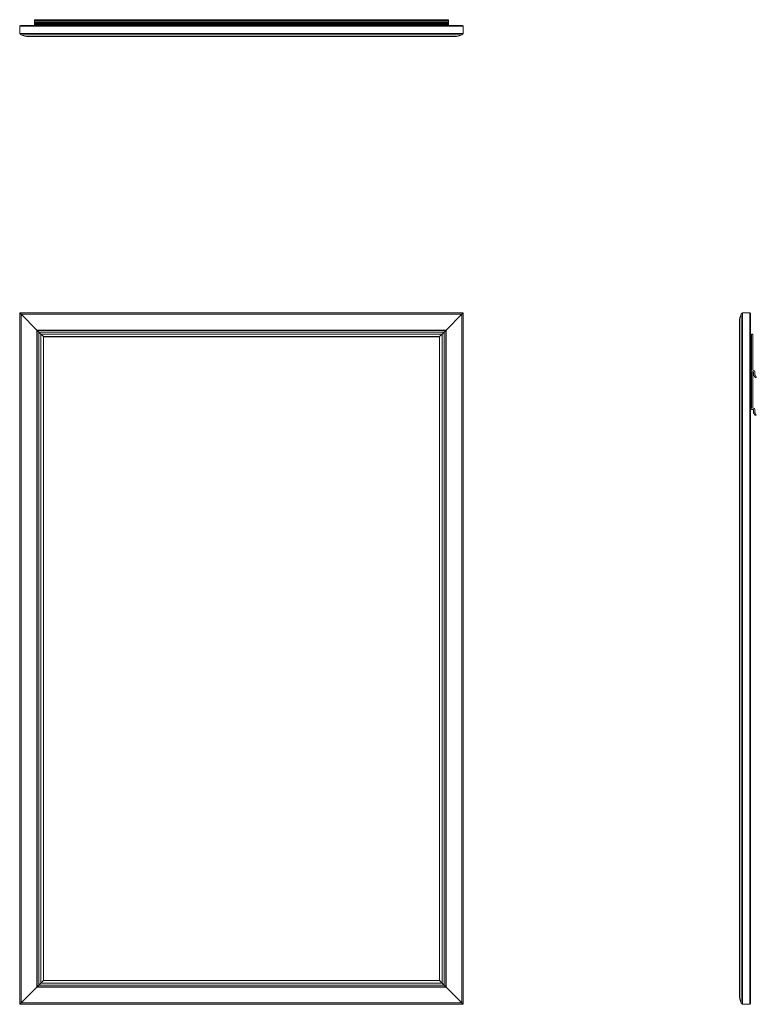
# Model space of a CAD drawing. Units: inches. Extents: x 0 to 32, y 0 to 42.8.
import ezdxf

# ---------------------------------------------------------------- set-up
doc = ezdxf.new("R2010")
doc.units = ezdxf.units.IN
doc.header["$LTSCALE"] = 8
doc.header["$MEASUREMENT"] = 0

msp = doc.modelspace()

# ---------------------------------------------------------------- linework, layer by layer
at = {"color": 7, "linetype": 'Continuous', "lineweight": 15}
for p, q in [((18.638, 42.762), (0.638, 42.762)), ((0.638, 42.76), (0.638, 42.762)), ((18.638, 42.76), (18.638, 42.762)), ((0, 42.161), (0, 42.475)), ((0, 42.475), (19.276, 42.475)), ((19.245, 42.506), (0.031, 42.506)), ((19.185, 42.507), (0.091, 42.507)), ((0.638, 42.76), (18.638, 42.76)), ((0.638, 42.706), (0.638, 42.76)), ((0.638, 42.706), (18.638, 42.706)), ((0.638, 42.703), (0.638, 42.706)), ((0.638, 42.703), (18.638, 42.703)), ((0.638, 42.641), (0.638, 42.703)), ((0.638, 42.641), (18.638, 42.641)), ((0.638, 42.63), (0.638, 42.641)), ((0.638, 42.63), (18.638, 42.63)), ((0.638, 42.614), (0.638, 42.63)), ((0.638, 42.614), (18.638, 42.614)), ((0.638, 42.598), (0.638, 42.614)), ((0.638, 42.598), (18.638, 42.598)), ((0.638, 42.568), (0.638, 42.598)), ((0.638, 42.568), (18.638, 42.568)), ((0.638, 42.552), (0.638, 42.568)), ((0.638, 42.552), (0.638, 42.507)), ((0.638, 42.552), (18.638, 42.552)), ((18.638, 42.706), (18.638, 42.76)), ((18.638, 42.703), (18.638, 42.706)), ((18.638, 42.641), (18.638, 42.703)), ((18.638, 42.63), (18.638, 42.641)), ((18.638, 42.614), (18.638, 42.63)), ((18.638, 42.598), (18.638, 42.614)), ((18.638, 42.568), (18.638, 42.598)), ((18.638, 42.552), (18.638, 42.568)), ((18.638, 42.552), (18.638, 42.507)), ((19.276, 42.161), (19.276, 42.475)), ((0.059, 42.102), (0, 42.161)), ((0, 42.161), (19.276, 42.161)), ((0.059, 42.102), (19.217, 42.102)), ((0.388, 42.026), (18.889, 42.026)), ((19.276, 42.161), (19.217, 42.102)), ((0, 0), (0, 30.026)), ((0.059, 29.967), (0, 30.026)), ((0, 30.026), (19.276, 30.026)), ((0.059, 0.059), (0.059, 29.967)), ((0.744, 29.282), (0.059, 29.967)), ((0.059, 29.967), (0.744, 29.282)), ((0.059, 29.967), (19.217, 29.967)), ((19.217, 29.967), (18.532, 29.282)), ((18.532, 29.282), (19.217, 29.967)), ((19.276, 30.026), (19.217, 29.967)), ((19.217, 29.967), (19.217, 0.059)), ((19.276, 30.026), (19.276, 0)), ((31.411, 30.026), (31.352, 29.967)), ((31.352, 29.967), (31.352, 0.059)), ((31.411, 30.026), (31.411, 0)), ((31.411, 30.026), (31.725, 30.026)), ((31.725, 30.026), (31.725, 0)), ((31.756, 0.031), (31.756, 29.995)), ((31.757, 0.091), (31.757, 29.935)), ((31.276, 29.639), (31.276, 0.388)), ((0.744, 0.744), (0.744, 29.282)), ((0.761, 29.265), (0.744, 29.282)), ((0.744, 29.282), (18.532, 29.282)), ((0.744, 29.282), (0.761, 29.265)), ((0.761, 0.761), (0.761, 29.265)), ((0.829, 29.197), (0.761, 29.265)), ((0.761, 29.265), (18.515, 29.265)), ((0.761, 29.265), (0.829, 29.197)), ((0.829, 0.829), (0.829, 29.197)), ((0.829, 29.197), (18.447, 29.197)), ((0.832, 29.194), (0.829, 29.197)), ((0.829, 29.197), (0.832, 29.194)), ((0.832, 0.832), (0.832, 29.194)), ((0.918, 29.108), (0.832, 29.194)), ((0.832, 29.194), (18.444, 29.194)), ((0.832, 29.194), (0.918, 29.108)), ((0.918, 0.918), (0.918, 29.108)), ((1.028, 28.998), (0.918, 29.108)), ((0.918, 29.108), (18.358, 29.108)), ((18.358, 29.108), (18.248, 28.998)), ((18.444, 29.194), (18.358, 29.108)), ((18.358, 29.108), (18.444, 29.194)), ((18.358, 29.108), (18.358, 0.918)), ((18.447, 29.197), (18.444, 29.194)), ((18.444, 29.194), (18.447, 29.197)), ((18.444, 29.194), (18.444, 0.832)), ((18.515, 29.265), (18.447, 29.197)), ((18.447, 29.197), (18.515, 29.265)), ((18.447, 29.197), (18.447, 0.829)), ((18.532, 29.282), (18.515, 29.265)), ((18.515, 29.265), (18.532, 29.282)), ((18.515, 29.265), (18.515, 0.761)), ((18.532, 29.282), (18.532, 0.744)), ((31.802, 27.545), (31.802, 29.094)), ((31.818, 29.11), (31.848, 29.11)), ((31.864, 29.094), (31.864, 27.546)), ((1.028, 1.028), (1.028, 28.998)), ((1.031, 28.995), (1.028, 28.998)), ((1.028, 28.998), (18.248, 28.998)), ((1.028, 28.998), (1.031, 28.995)), ((1.031, 1.031), (1.031, 28.995)), ((1.031, 28.995), (18.245, 28.995)), ((18.248, 28.998), (18.245, 28.995)), ((18.245, 28.995), (18.248, 28.998)), ((18.245, 28.995), (18.245, 1.031)), ((18.248, 28.998), (18.248, 1.028)), ((31.802, 28.944), (31.757, 28.944)), ((31.802, 28.944), (31.802, 27.694)), ((31.802, 27.694), (31.757, 27.694)), ((31.772, 27.484), (31.772, 27.514)), ((31.875, 27.468), (31.788, 27.468)), ((31.802, 25.903), (31.802, 27.452)), ((31.818, 27.468), (31.848, 27.468)), ((31.864, 27.452), (31.864, 25.904)), ((31.88, 27.53), (31.891, 27.53)), ((31.891, 27.339), (31.891, 27.452)), ((31.953, 27.468), (31.953, 27.341)), ((31.757, 27.302), (31.802, 27.302)), ((31.802, 26.052), (31.802, 27.302)), ((31.958, 27.232), (31.894, 27.33)), ((31.956, 27.332), (32.01, 27.249)), ((31.996, 27.225), (31.971, 27.225)), ((31.757, 26.052), (31.802, 26.052)), ((31.772, 25.842), (31.772, 25.872)), ((31.875, 25.826), (31.788, 25.826)), ((31.88, 25.888), (31.891, 25.888)), ((31.891, 25.697), (31.891, 25.81)), ((31.958, 25.59), (31.894, 25.688)), ((31.953, 25.826), (31.953, 25.699)), ((31.956, 25.69), (32.01, 25.607)), ((31.996, 25.583), (31.971, 25.583)), ((0.832, 0.832), (0.918, 0.918)), ((0.918, 0.918), (0.832, 0.832)), ((0.918, 0.918), (1.028, 1.028)), ((18.358, 0.918), (0.918, 0.918)), ((1.028, 1.028), (1.031, 1.031)), ((1.031, 1.031), (1.028, 1.028)), ((18.248, 1.028), (1.028, 1.028)), ((18.245, 1.031), (1.031, 1.031)), ((18.245, 1.031), (18.248, 1.028)), ((18.248, 1.028), (18.245, 1.031)), ((18.248, 1.028), (18.358, 0.918)), ((18.358, 0.918), (18.444, 0.832)), ((18.444, 0.832), (18.358, 0.918)), ((0.059, 0.059), (0.744, 0.744)), ((0.744, 0.744), (0.059, 0.059)), ((0.744, 0.744), (0.761, 0.761)), ((0.761, 0.761), (0.744, 0.744)), ((18.532, 0.744), (0.744, 0.744)), ((0.761, 0.761), (0.829, 0.829)), ((0.829, 0.829), (0.761, 0.761)), ((18.515, 0.761), (0.761, 0.761)), ((0.829, 0.829), (0.832, 0.832)), ((0.832, 0.832), (0.829, 0.829)), ((18.447, 0.829), (0.829, 0.829)), ((18.444, 0.832), (0.832, 0.832)), ((18.444, 0.832), (18.447, 0.829)), ((18.447, 0.829), (18.444, 0.832)), ((18.447, 0.829), (18.515, 0.761)), ((18.515, 0.761), (18.447, 0.829)), ((18.515, 0.761), (18.532, 0.744)), ((18.532, 0.744), (18.515, 0.761)), ((18.532, 0.744), (19.217, 0.059)), ((19.217, 0.059), (18.532, 0.744)), ((0, 0), (0.059, 0.059)), ((19.276, 0), (0, 0)), ((19.217, 0.059), (0.059, 0.059)), ((19.217, 0.059), (19.276, 0)), ((31.352, 0.059), (31.411, 0)), ((31.411, 0), (31.725, 0))]:
    msp.add_line(p, q, dxfattribs=at)
for centre, radius, start, end in [((0.031, 42.475), 0.0313, 90, 180), ((19.245, 42.475), 0.0313, 0, 90), ((0.388, 42.776), 0.75, 244.0444, 270), ((18.889, 42.776), 0.75, 270, 295.9556), ((32.026, 29.639), 0.75, 154.0444, 180), ((31.725, 29.995), 0.0312, 0, 90), ((31.818, 29.094), 0.016, 90, 180), ((31.848, 29.094), 0.016, 0, 90), ((31.788, 27.514), 0.016, 93.5833, 180), ((31.788, 27.484), 0.016, 180, 270), ((31.786, 27.545), 0.016, 273.5833, 0), ((31.818, 27.452), 0.016, 90, 180), ((31.848, 27.452), 0.016, 0, 90), ((31.88, 27.546), 0.016, 180, 270), ((31.875, 27.452), 0.016, 0, 90), ((31.891, 27.468), 0.062, 0, 90), ((31.908, 27.339), 0.0164, 180, 213), ((31.97, 27.341), 0.0164, 180, 213), ((31.971, 27.241), 0.016, 213, 270), ((31.996, 27.241), 0.016, 270, 33), ((31.788, 25.872), 0.016, 93.5833, 180), ((31.788, 25.842), 0.016, 180, 270), ((31.786, 25.903), 0.016, 273.5833, 0), ((31.88, 25.904), 0.016, 180, 270), ((31.875, 25.81), 0.016, 0, 90), ((31.891, 25.826), 0.062, 0, 90), ((31.908, 25.697), 0.0164, 180, 213), ((31.97, 25.699), 0.0164, 180, 213), ((31.971, 25.599), 0.016, 213, 270), ((31.996, 25.599), 0.016, 270, 33), ((32.026, 0.388), 0.75, 180, 205.9556), ((31.725, 0.031), 0.0313, 270, 0)]:
    msp.add_arc(centre, radius, start, end, dxfattribs=at)

doc.saveas('drawing.dxf')
